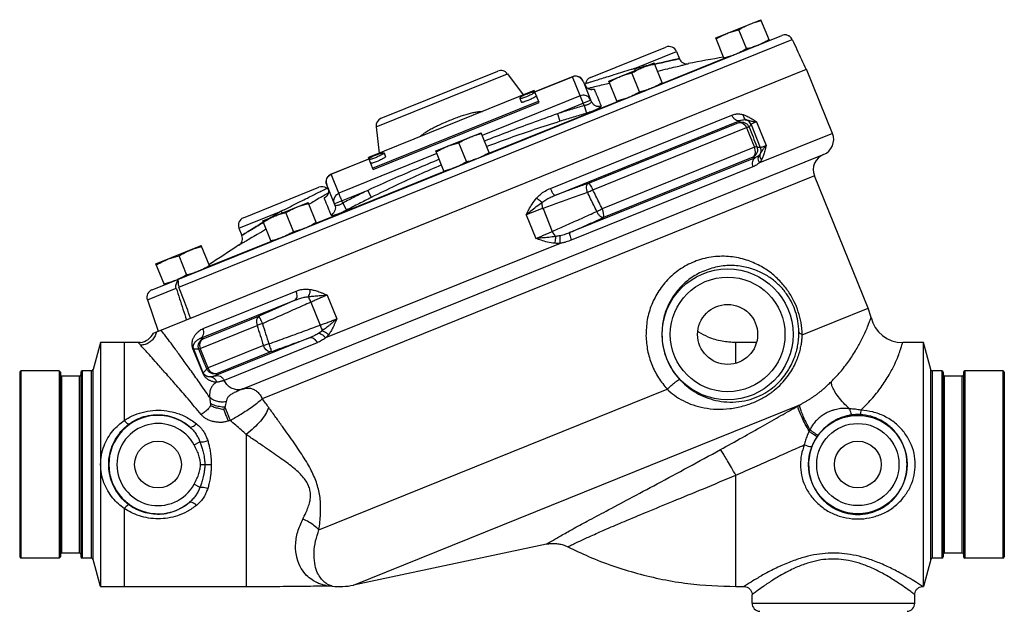
# Model space of a CAD drawing. Units: inches. Extents: x -0.5 to 70.3, y -1.1 to 47.4.
# Drawn here: x 55.1 to 70.3, y 18.4 to 27.5 of the extents above; entities that cross this region are included whole.
import ezdxf

# ---------------------------------------------------------------- set-up
doc = ezdxf.new("R2010")
doc.units = ezdxf.units.IN
doc.header["$MEASUREMENT"] = 0

msp = doc.modelspace()

# ---------------------------------------------------------------- linework, layer by layer
at = {"color": 7, "linetype": 'Continuous'}
for p, q in [((65.823, 27.177), (66.518, 27.458)), ((66.647, 27.14), (66.518, 27.458)), ((66.294, 27.013), (66.177, 27.303)), ((57.164, 23.308), (66.838, 27.217)), ((57.578, 23.348), (66.998, 27.153)), ((65.952, 26.859), (65.823, 27.177)), ((63.9, 26.569), (65.058, 27.037)), ((64.574, 26.706), (65.221, 26.968)), ((65.221, 26.968), (65.265, 26.859)), ((64.181, 26.514), (64.876, 26.795)), ((65.005, 26.476), (64.876, 26.795)), ((65.951, 26.861), (65.004, 26.479)), ((57.185, 22.642), (67.218, 26.696)), ((60.606, 25.812), (62.622, 26.627)), ((60.683, 25.943), (62.475, 26.667)), ((62.622, 26.627), (62.867, 26.301)), ((64.652, 26.35), (64.535, 26.64)), ((67.616, 25.711), (67.218, 26.696)), ((63.045, 26.348), (63.625, 26.582)), ((63.625, 26.581), (63.046, 26.347)), ((63.625, 26.582), (63.625, 26.581)), ((63.804, 26.138), (63.625, 26.581)), ((63.738, 26.571), (63.702, 26.586)), ((63.767, 26.546), (63.738, 26.571)), ((63.787, 26.513), (63.767, 26.546)), ((63.787, 26.513), (63.912, 26.203)), ((64.31, 26.195), (64.181, 26.514)), ((63.036, 26.37), (60.487, 25.339)), ((63.111, 26.185), (63.036, 26.37)), ((60.552, 25.178), (63.101, 26.208)), ((60.561, 25.155), (63.111, 26.185)), ((63.743, 26.288), (62.237, 25.68)), ((64.309, 26.198), (62.347, 25.406)), ((62.814, 26.253), (62.837, 26.195)), ((63.905, 26.22), (63.393, 26.013)), ((63.804, 26.138), (63.838, 26.02)), ((63.284, 24.866), (66.07, 25.991)), ((63.352, 24.758), (66.199, 25.909)), ((63.393, 26.013), (63.43, 25.896)), ((63.861, 24.942), (66.177, 25.878)), ((66.45, 25.889), (66.597, 25.525)), ((60.606, 25.812), (60.655, 25.408)), ((61.524, 25.44), (62.22, 25.721)), ((62.348, 25.403), (62.22, 25.721)), ((63.936, 24.844), (66.298, 25.799)), ((66.365, 25.848), (66.508, 25.495)), ((61.995, 25.277), (61.878, 25.567)), ((67.616, 25.711), (66.494, 25.258)), ((61.653, 25.122), (61.524, 25.44)), ((66.419, 25.497), (64.078, 24.551)), ((58.561, 21.783), (67.465, 25.38)), ((59.916, 25.084), (60.495, 25.318)), ((60.496, 25.317), (59.916, 25.082)), ((61.541, 25.399), (60.034, 24.79)), ((60.561, 25.155), (60.487, 25.339)), ((60.728, 25.41), (60.751, 25.352)), ((66.431, 25.337), (63.582, 24.186)), ((66.392, 25.344), (64.097, 24.417)), ((61.652, 25.125), (59.69, 24.332)), ((66.392, 25.196), (63.604, 24.07)), ((67.34, 25.06), (58.857, 21.633)), ((60.034, 24.79), (59.916, 25.084)), ((68.163, 23.024), (67.34, 25.06)), ((58.568, 24.415), (59.727, 24.883)), ((59.972, 24.611), (59.847, 24.921)), ((60.477, 24.835), (59.965, 24.628)), ((60.477, 24.835), (60.532, 24.726)), ((60.095, 24.639), (60.081, 24.675)), ((58.499, 24.252), (59.147, 24.514)), ((58.867, 24.367), (59.563, 24.648)), ((59.692, 24.329), (59.563, 24.648)), ((60.095, 24.639), (60.153, 24.531)), ((63.17, 24.557), (63.313, 24.204)), ((58.996, 24.048), (58.867, 24.367)), ((59.338, 24.203), (59.221, 24.493)), ((62.911, 24.459), (63.058, 24.095)), ((58.499, 24.252), (58.543, 24.143)), ((58.995, 24.051), (58.048, 23.669)), ((57.225, 23.704), (57.921, 23.985)), ((58.05, 23.666), (57.921, 23.985)), ((63.431, 24.02), (59.831, 22.566)), ((57.696, 23.54), (57.579, 23.83)), ((57.354, 23.385), (57.225, 23.704)), ((57.092, 23.151), (57.535, 23.33)), ((57.092, 23.151), (57.257, 22.672)), ((57.9, 22.556), (59.359, 23.145)), ((57.95, 22.71), (59.377, 23.287)), ((59.856, 23.225), (60.003, 22.861)), ((59.605, 23.117), (59.747, 22.764)), ((67.153, 22.616), (68.163, 23.024)), ((68.209, 22.881), (68.163, 23.024)), ((57.947, 22.552), (58.805, 22.899)), ((57.903, 22.407), (58.777, 22.76)), ((59.592, 22.573), (58.131, 21.983)), ((56.373, 22.496), (56.262, 22.082)), ((56.373, 22.496), (56.373, 18.746)), ((56.957, 22.496), (56.373, 22.496)), ((56.737, 22.496), (56.737, 21.298)), ((56.98, 22.497), (56.957, 22.496)), ((56.98, 22.497), (56.957, 22.496)), ((56.983, 22.498), (56.98, 22.497)), ((57.805, 22.395), (57.796, 22.391)), ((57.942, 22.029), (57.796, 22.391)), ((57.951, 22.033), (57.805, 22.395)), ((58.876, 22.449), (58.026, 22.106)), ((59.7, 22.493), (58.271, 21.915)), ((66.449, 22.496), (66.131, 22.496)), ((66.131, 22.178), (66.131, 22.496)), ((69.014, 22.496), (68.695, 22.496)), ((69.014, 18.746), (69.014, 22.496)), ((69.125, 22.082), (69.014, 22.496)), ((58.997, 22.356), (58.164, 22.02)), ((55.131, 22.039), (55.131, 19.204)), ((55.151, 22.059), (55.151, 19.184)), ((55.736, 22.059), (55.151, 22.059)), ((55.736, 22.059), (55.736, 19.184)), ((55.756, 22.039), (55.756, 19.204)), ((55.776, 19.261), (55.776, 21.981)), ((56.049, 21.981), (55.776, 21.981)), ((56.049, 19.261), (56.049, 21.981)), ((56.069, 22.039), (56.069, 19.204)), ((56.089, 22.059), (56.089, 19.184)), ((56.232, 22.059), (56.089, 22.059)), ((56.232, 19.184), (56.232, 22.059)), ((56.262, 19.161), (56.262, 22.082)), ((57.951, 22.033), (57.942, 22.029)), ((69.125, 19.161), (69.125, 22.082)), ((69.299, 22.059), (69.155, 22.059)), ((69.155, 19.184), (69.155, 22.059)), ((69.299, 22.059), (69.299, 19.184)), ((69.319, 22.039), (69.319, 19.204)), ((69.611, 21.981), (69.339, 21.981)), ((69.339, 19.261), (69.339, 21.981)), ((69.611, 19.261), (69.611, 21.981)), ((69.631, 22.039), (69.631, 19.204)), ((70.236, 22.059), (69.651, 22.059)), ((69.651, 22.059), (69.651, 19.184)), ((70.236, 22.059), (70.236, 19.184)), ((70.256, 22.039), (70.256, 19.204)), ((59.728, 19.616), (65.078, 21.778)), ((60.258, 18.768), (67.117, 21.539)), ((58.612, 21.083), (58.612, 18.746)), ((57.812, 20.922), (57.9, 20.97)), ((57.908, 20.621), (57.974, 20.621)), ((57.974, 20.621), (58.074, 20.622)), ((66.131, 18.746), (66.131, 20.458)), ((57.812, 20.321), (57.9, 20.273)), ((56.737, 19.945), (56.737, 18.746)), ((63.222, 19.398), (60.258, 18.768)), ((56.049, 19.261), (55.776, 19.261)), ((69.611, 19.261), (69.339, 19.261)), ((55.736, 19.184), (55.151, 19.184)), ((56.232, 19.184), (56.089, 19.184)), ((56.373, 18.746), (56.262, 19.161)), ((69.125, 19.161), (69.014, 18.746)), ((69.299, 19.184), (69.155, 19.184)), ((70.236, 19.184), (69.651, 19.184)), ((56.373, 18.746), (56.737, 18.746)), ((66.131, 18.746), (66.256, 18.746)), ((66.381, 18.49), (66.381, 18.621)), ((68.881, 18.49), (68.881, 18.621)), ((69.006, 18.746), (69.014, 18.746)), ((66.381, 18.49), (68.881, 18.49))]:
    msp.add_line(p, q, dxfattribs=at)
for points in [[(63.702, 26.586), (63.663, 26.59), (63.625, 26.581)], [(62.923, 26.316), (62.939, 26.322), (62.955, 26.328), (62.97, 26.333), (62.984, 26.338), (62.998, 26.342), (63.01, 26.345), (63.021, 26.347), (63.03, 26.349), (63.037, 26.349), (63.042, 26.349), (63.045, 26.347), (63.046, 26.346)], [(63.046, 26.346), (63.046, 26.345), (63.045, 26.342), (63.041, 26.338), (63.036, 26.334), (63.028, 26.329), (63.019, 26.323), (63.008, 26.317), (62.996, 26.31), (62.982, 26.303), (62.967, 26.297), (62.952, 26.29), (62.936, 26.283)], [(62.923, 26.316), (62.908, 26.309), (62.892, 26.302), (62.878, 26.296), (62.864, 26.289), (62.852, 26.283), (62.841, 26.276), (62.831, 26.271), (62.824, 26.265), (62.818, 26.261), (62.815, 26.257), (62.814, 26.254), (62.814, 26.253)], [(62.814, 26.253), (62.815, 26.252), (62.818, 26.25), (62.823, 26.25), (62.83, 26.251), (62.839, 26.252), (62.85, 26.254), (62.862, 26.257), (62.875, 26.261), (62.89, 26.266), (62.905, 26.271), (62.92, 26.277), (62.936, 26.283)], [(62.837, 26.195), (62.838, 26.194), (62.841, 26.193), (62.846, 26.193), (62.853, 26.193), (62.862, 26.195), (62.873, 26.197), (62.885, 26.2), (62.898, 26.204), (62.913, 26.209), (62.928, 26.214), (62.944, 26.22), (62.959, 26.226)], [(63.069, 26.289), (63.069, 26.288), (63.068, 26.285), (63.064, 26.281), (63.059, 26.276), (63.051, 26.271), (63.042, 26.265), (63.031, 26.259), (63.019, 26.253), (63.005, 26.246), (62.99, 26.239), (62.975, 26.233), (62.959, 26.226)], [(66.177, 25.878), (66.21, 25.879), (66.244, 25.865), (66.275, 25.837), (66.298, 25.799)], [(60.605, 25.379), (60.621, 25.385), (60.637, 25.391), (60.652, 25.396), (60.666, 25.401), (60.68, 25.405), (60.692, 25.408), (60.703, 25.411), (60.712, 25.412), (60.719, 25.413), (60.724, 25.412), (60.727, 25.411), (60.728, 25.41)], [(66.392, 25.344), (66.413, 25.361), (66.428, 25.388), (66.434, 25.422), (66.43, 25.459), (66.419, 25.497)], [(60.605, 25.379), (60.59, 25.373), (60.574, 25.366), (60.56, 25.359), (60.546, 25.352), (60.534, 25.346), (60.523, 25.34), (60.513, 25.334), (60.506, 25.329), (60.5, 25.324), (60.497, 25.32), (60.496, 25.317), (60.496, 25.316)], [(60.496, 25.316), (60.497, 25.315), (60.5, 25.314), (60.505, 25.314), (60.512, 25.314), (60.521, 25.315), (60.532, 25.318), (60.544, 25.321), (60.557, 25.325), (60.572, 25.33), (60.587, 25.335), (60.602, 25.341), (60.618, 25.347)], [(60.519, 25.259), (60.52, 25.258), (60.523, 25.257), (60.528, 25.256), (60.535, 25.257), (60.544, 25.258), (60.555, 25.26), (60.567, 25.264), (60.58, 25.268), (60.595, 25.272), (60.61, 25.277), (60.626, 25.283), (60.642, 25.29)], [(60.728, 25.41), (60.728, 25.409), (60.727, 25.406), (60.723, 25.402), (60.718, 25.397), (60.71, 25.392), (60.701, 25.386), (60.69, 25.38), (60.678, 25.374), (60.664, 25.367), (60.649, 25.36), (60.634, 25.353), (60.618, 25.347)], [(60.751, 25.352), (60.751, 25.351), (60.75, 25.348), (60.746, 25.344), (60.741, 25.34), (60.733, 25.335), (60.724, 25.329), (60.713, 25.323), (60.701, 25.316), (60.687, 25.31), (60.673, 25.303), (60.657, 25.296), (60.642, 25.29)], [(63.861, 24.942), (63.877, 24.936), (63.896, 24.916), (63.916, 24.884), (63.936, 24.844)], [(59.965, 24.628), (59.956, 24.666), (59.96, 24.705), (59.975, 24.741), (60.001, 24.77), (60.034, 24.79)], [(64.097, 24.417), (64.104, 24.429), (64.106, 24.45), (64.101, 24.48), (64.092, 24.515), (64.078, 24.551)], [(58.805, 22.899), (58.782, 22.878), (58.769, 22.845), (58.767, 22.804), (58.777, 22.76)], [(57.947, 22.552), (57.918, 22.529), (57.899, 22.494), (57.894, 22.451), (57.903, 22.407)], [(58.997, 22.356), (58.97, 22.354), (58.943, 22.364), (58.916, 22.385), (58.893, 22.414), (58.876, 22.449)], [(58.164, 22.02), (58.133, 22.016), (58.1, 22.024), (58.069, 22.043), (58.044, 22.071), (58.026, 22.106)]]:
    msp.add_lwpolyline(points, dxfattribs=at)
for centre, radius in [((66.006, 22.621), 1.006), ((66.006, 22.621), 0.881), ((66.006, 22.621), 0.461), ((68.006, 20.621), 0.756), ((68.006, 20.621), 0.631), ((57.256, 20.621), 0.359), ((68.006, 20.621), 0.359)]:
    msp.add_circle(centre, radius, dxfattribs=at)
for centre, radius, start, end in [((66.885, 27.101), 0.125, 78.5994, 112), ((65.105, 26.921), 0.125, 22, 112), ((65.381, 26.905), 0.125, 202, 281.2609), ((69.311, 7.168), 20, 99.6921, 101.2706), ((62.522, 26.552), 0.125, 37, 112), ((63.7, 26.495), 0.125, 337.2898, 350.3943), ((63.946, 26.453), 0.125, 112, 170.3998), ((60.73, 25.827), 0.125, 112, 187), ((67.385, 25.617), 0.25, 292, 22), ((67.572, 25.154), 0.25, 112, 202), ((59.774, 24.767), 0.125, 53.6002, 112), ((59.922, 24.968), 0.125, 233.6057, 246.7102), ((58.615, 24.299), 0.125, 112, 202), ((58.428, 24.096), 0.125, 302.7391, 22), ((69.311, 7.168), 20, 122.739, 124.3079), ((57.21, 23.192), 0.125, 112, 199), ((68.695, 22.996), 0.5, 193.3677, 270), ((56.957, 22.746), 0.25, 275.9703, 335.4379), ((55.151, 22.039), 0.02, 90, 180), ((55.736, 22.039), 0.02, 0, 90), ((55.776, 22.001), 0.02, 180, 270), ((56.049, 22.001), 0.02, 270, 0), ((56.089, 22.039), 0.02, 90, 180), ((56.232, 22.09), 0.0312, 270, 345), ((69.155, 22.09), 0.0312, 195, 270), ((69.299, 22.039), 0.02, 0, 90), ((69.339, 22.001), 0.02, 180, 270), ((69.611, 22.001), 0.02, 270, 0), ((69.651, 22.039), 0.02, 90, 180), ((70.236, 22.039), 0.02, 0, 90), ((57.256, 20.621), 0.756, 49.9833, 310.0159), ((57.256, 20.621), 0.631, 28.4028, 331.5963), ((55.776, 19.241), 0.02, 90, 180), ((56.049, 19.241), 0.02, 0, 90), ((69.339, 19.241), 0.02, 90, 180), ((69.611, 19.241), 0.02, 0, 90), ((55.151, 19.204), 0.02, 180, 270), ((55.736, 19.204), 0.02, 270, 0), ((56.089, 19.204), 0.02, 180, 270), ((56.232, 19.153), 0.0312, 15, 90), ((69.155, 19.153), 0.0312, 90, 165), ((69.299, 19.204), 0.02, 270, 0), ((69.651, 19.204), 0.02, 180, 270), ((70.236, 19.204), 0.02, 270, 0), ((60.05, 19.746), 1, 263.1359, 282), ((66.506, 18.49), 0.125, 180, 267), ((68.756, 18.49), 0.125, 273, 0)]:
    msp.add_arc(centre, radius, start, end, dxfattribs=at)
for points in [[(66.177, 27.303), (66.21, 27.323), (66.243, 27.341), (66.276, 27.358), (66.31, 27.373), (66.345, 27.388)], [(66.345, 27.388), (66.379, 27.401), (66.415, 27.414), (66.45, 27.425), (66.487, 27.435), (66.524, 27.444)], [(65.829, 27.163), (65.862, 27.182), (65.895, 27.2), (65.929, 27.217), (65.963, 27.233), (65.997, 27.248)], [(65.997, 27.248), (66.032, 27.261), (66.067, 27.273), (66.103, 27.284), (66.139, 27.294), (66.177, 27.303)], [(66.473, 27.069), (66.508, 27.084), (66.542, 27.1), (66.575, 27.117), (66.608, 27.135), (66.641, 27.154)], [(66.909, 27.223), (66.938, 27.214)], [(66.949, 27.208), (66.938, 27.214)], [(66.938, 27.214), (66.949, 27.208)], [(66.998, 27.153), (66.983, 27.178), (66.962, 27.198), (66.949, 27.208)], [(66.949, 27.208), (66.962, 27.198)], [(66.962, 27.198), (66.969, 27.193)], [(66.998, 27.153), (67.069, 27.001), (67.14, 26.847), (67.212, 26.694)], [(65.946, 26.873), (65.984, 26.882), (66.02, 26.892), (66.056, 26.903), (66.091, 26.915), (66.126, 26.929)], [(66.126, 26.929), (66.16, 26.943), (66.194, 26.959), (66.227, 26.976), (66.26, 26.994), (66.294, 27.013)], [(66.294, 27.013), (66.331, 27.023), (66.368, 27.033), (66.403, 27.044), (66.438, 27.056), (66.473, 27.069)], [(64.574, 26.706), (64.722, 26.739), (64.861, 26.77), (64.986, 26.797), (65.093, 26.82), (65.176, 26.839), (65.233, 26.851), (65.262, 26.858), (65.233, 26.851), (65.176, 26.839), (65.093, 26.82), (64.986, 26.797), (64.861, 26.77), (64.722, 26.739), (64.7, 26.734)], [(64.703, 26.725), (64.737, 26.738), (64.773, 26.75), (64.808, 26.761), (64.845, 26.771), (64.882, 26.78)], [(65.262, 26.858), (65.233, 26.851), (65.176, 26.839), (65.093, 26.82), (64.986, 26.797), (64.884, 26.775)], [(64.929, 26.666), (64.941, 26.669), (65.085, 26.704), (65.207, 26.734), (65.303, 26.757), (65.368, 26.773), (65.402, 26.782)], [(64.524, 26.691), (64.391, 26.65), (64.26, 26.609), (64.142, 26.573), (64.045, 26.543), (63.967, 26.518), (63.905, 26.499), (63.86, 26.485), (63.832, 26.477), (63.823, 26.474)], [(64.355, 26.584), (64.39, 26.598), (64.425, 26.61), (64.461, 26.621), (64.497, 26.631), (64.535, 26.64)], [(64.574, 26.706), (64.549, 26.699), (64.524, 26.691)], [(64.535, 26.64), (64.568, 26.659), (64.601, 26.677), (64.634, 26.694), (64.668, 26.71), (64.703, 26.725)], [(64.574, 26.706), (64.582, 26.676)], [(64.722, 26.739), (64.7, 26.734)], [(64.757, 26.747), (64.722, 26.739)], [(63.787, 26.513), (63.774, 26.538), (63.75, 26.563), (63.719, 26.582), (63.686, 26.59), (63.658, 26.59), (63.639, 26.587), (63.625, 26.582)], [(63.911, 26.417), (63.986, 26.435), (64.098, 26.463), (64.19, 26.485)], [(64.187, 26.499), (64.22, 26.519), (64.253, 26.537), (64.287, 26.554), (64.321, 26.57), (64.355, 26.584)], [(64.19, 26.485), (64.192, 26.486)], [(64.831, 26.406), (64.866, 26.421), (64.9, 26.436), (64.933, 26.453), (64.966, 26.471), (64.999, 26.491)], [(63.918, 26.387), (63.92, 26.388), (63.917, 26.388), (63.906, 26.388), (63.887, 26.392), (63.863, 26.401), (63.841, 26.417), (63.821, 26.438), (63.807, 26.464), (63.807, 26.464)], [(63.807, 26.464), (63.828, 26.43)], [(63.828, 26.43), (63.831, 26.426), (63.834, 26.423)], [(63.834, 26.423), (63.865, 26.4)], [(63.859, 26.405), (63.896, 26.413), (63.898, 26.414)], [(63.865, 26.4), (63.868, 26.399), (63.873, 26.396)], [(63.873, 26.396), (63.906, 26.387)], [(63.898, 26.414), (63.911, 26.417)], [(63.904, 26.386), (63.914, 26.388)], [(63.906, 26.387), (63.911, 26.387)], [(63.911, 26.387), (63.918, 26.386)], [(63.914, 26.388), (63.925, 26.39), (63.94, 26.392), (63.949, 26.392), (63.954, 26.392), (63.956, 26.391)], [(63.918, 26.386), (63.956, 26.391)], [(63.956, 26.391), (63.959, 26.385), (63.962, 26.377), (63.966, 26.367), (63.971, 26.356), (63.976, 26.342), (63.982, 26.328), (63.988, 26.311), (63.996, 26.293), (64.005, 26.271), (64.015, 26.245), (64.028, 26.214), (64.043, 26.177), (64.061, 26.132)], [(64.484, 26.265), (64.518, 26.28), (64.552, 26.296), (64.585, 26.313), (64.618, 26.331), (64.652, 26.35)], [(64.652, 26.35), (64.689, 26.359), (64.726, 26.369), (64.761, 26.38), (64.796, 26.393), (64.831, 26.406)], [(63.905, 26.22), (63.885, 26.254), (63.856, 26.279), (63.82, 26.294), (63.781, 26.297), (63.743, 26.288)], [(63.912, 26.203), (63.912, 26.191), (63.904, 26.179), (63.891, 26.168), (63.874, 26.159), (63.856, 26.151), (63.838, 26.146), (63.82, 26.141), (63.804, 26.138)], [(63.912, 26.203), (63.936, 26.166), (63.973, 26.139), (64.016, 26.127), (64.061, 26.132)], [(64.304, 26.21), (64.342, 26.219), (64.378, 26.229), (64.414, 26.24), (64.449, 26.252), (64.484, 26.265)], [(61.738, 25.912), (61.829, 25.948), (61.912, 25.978), (61.988, 26.003), (62.058, 26.022), (62.123, 26.036), (62.183, 26.045), (62.239, 26.048), (62.24, 26.048)], [(63.804, 26.138), (63.597, 26.076), (63.393, 26.013)], [(63.838, 26.02), (63.633, 25.959), (63.43, 25.896)], [(64.061, 26.132), (64.057, 26.118), (64.038, 26.102), (64.009, 26.084), (63.974, 26.068), (63.938, 26.053), (63.903, 26.04), (63.87, 26.029), (63.838, 26.02)], [(61.282, 25.661), (61.284, 25.663), (61.327, 25.699), (61.377, 25.735), (61.433, 25.77), (61.497, 25.804), (61.569, 25.839), (61.649, 25.875), (61.738, 25.912)], [(63.393, 26.013), (63, 25.87), (62.63, 25.731), (62.272, 25.593)], [(63.43, 25.896), (63.034, 25.768), (62.662, 25.639), (62.306, 25.507)], [(66.07, 25.991), (66.13, 26.008), (66.189, 26.01), (66.245, 25.999)], [(66.199, 25.909), (66.163, 25.906), (66.126, 25.921), (66.094, 25.951), (66.07, 25.991)], [(66.199, 25.909), (66.192, 25.899), (66.185, 25.888), (66.177, 25.878)], [(66.177, 25.878), (66.224, 25.885), (66.271, 25.874), (66.31, 25.847), (66.336, 25.807)], [(66.199, 25.909), (66.232, 25.919), (66.263, 25.922), (66.292, 25.918)], [(66.292, 25.918), (66.269, 25.936), (66.253, 25.964), (66.245, 25.999)], [(66.245, 25.999), (66.268, 25.991), (66.293, 25.98), (66.32, 25.967), (66.349, 25.952), (66.38, 25.934), (66.413, 25.913), (66.45, 25.889)], [(66.365, 25.848), (66.348, 25.878), (66.323, 25.902), (66.292, 25.918)], [(66.292, 25.918), (66.306, 25.915), (66.32, 25.912), (66.338, 25.908), (66.359, 25.903), (66.384, 25.898), (66.414, 25.893), (66.45, 25.889)], [(66.45, 25.889), (66.415, 25.874), (66.389, 25.862), (66.372, 25.854), (66.365, 25.848)], [(66.336, 25.807), (66.33, 25.807), (66.317, 25.804), (66.298, 25.799)], [(66.298, 25.799), (66.358, 25.648), (66.419, 25.497)], [(66.365, 25.848), (66.355, 25.835), (66.346, 25.821), (66.336, 25.807)], [(66.336, 25.807), (66.396, 25.656), (66.456, 25.505)], [(61.698, 25.511), (61.733, 25.524), (61.768, 25.536), (61.804, 25.547), (61.84, 25.557), (61.878, 25.567)], [(61.878, 25.567), (61.911, 25.586), (61.944, 25.604), (61.978, 25.621), (62.011, 25.637), (62.046, 25.651)], [(62.046, 25.651), (62.081, 25.665), (62.116, 25.677), (62.152, 25.688), (62.188, 25.698), (62.225, 25.707)], [(61.53, 25.426), (61.564, 25.446), (61.597, 25.464), (61.63, 25.48), (61.664, 25.496), (61.698, 25.511)], [(62.175, 25.332), (62.209, 25.347), (62.243, 25.363), (62.276, 25.38), (62.309, 25.398), (62.343, 25.417)], [(66.456, 25.505), (66.465, 25.458), (66.456, 25.411), (66.43, 25.371), (66.392, 25.344)], [(66.456, 25.505), (66.45, 25.505), (66.437, 25.502), (66.419, 25.497)], [(66.456, 25.505), (66.474, 25.501), (66.491, 25.498), (66.508, 25.495)], [(66.597, 25.525), (66.574, 25.496), (66.555, 25.471), (66.541, 25.451), (66.529, 25.433), (66.519, 25.418), (66.511, 25.405), (66.504, 25.394)], [(66.508, 25.495), (66.516, 25.462), (66.515, 25.427), (66.504, 25.394)], [(66.508, 25.495), (66.514, 25.496), (66.527, 25.499), (66.545, 25.505), (66.568, 25.514), (66.597, 25.525)], [(66.597, 25.525), (66.587, 25.482), (66.578, 25.443), (66.568, 25.408), (66.558, 25.377), (66.547, 25.349), (66.537, 25.325), (66.526, 25.303)], [(61.576, 25.312), (61.222, 25.163), (60.86, 25.006), (60.477, 24.835)], [(61.827, 25.192), (61.861, 25.207), (61.895, 25.222), (61.928, 25.239), (61.961, 25.257), (61.995, 25.277)], [(61.995, 25.277), (62.033, 25.286), (62.069, 25.296), (62.104, 25.307), (62.14, 25.319), (62.175, 25.332)], [(66.431, 25.337), (66.404, 25.315), (66.388, 25.281), (66.383, 25.24), (66.392, 25.196)], [(66.392, 25.344), (66.405, 25.341), (66.418, 25.339), (66.431, 25.337)], [(66.486, 25.371), (66.461, 25.351), (66.431, 25.337)], [(66.486, 25.371), (66.473, 25.338), (66.476, 25.298), (66.494, 25.258)], [(66.504, 25.394), (66.496, 25.382), (66.486, 25.371)], [(66.526, 25.303), (66.511, 25.28), (66.494, 25.258)], [(66.504, 25.394), (66.5, 25.365), (66.507, 25.334), (66.526, 25.303)], [(61.611, 25.226), (61.263, 25.074), (60.907, 24.908), (60.532, 24.726)], [(61.647, 25.136), (61.685, 25.145), (61.721, 25.156), (61.757, 25.166), (61.792, 25.179), (61.827, 25.192)], [(66.494, 25.258), (66.447, 25.224), (66.392, 25.196)], [(59.916, 25.084), (59.882, 25.063), (59.856, 25.033), (59.841, 24.998), (59.838, 24.959), (59.847, 24.921)], [(59.847, 24.921), (59.838, 24.959), (59.842, 24.998), (59.857, 25.034), (59.883, 25.063), (59.916, 25.082)], [(59.193, 24.537), (59.317, 24.6), (59.44, 24.662), (59.55, 24.717), (59.64, 24.763), (59.714, 24.8), (59.772, 24.829), (59.814, 24.85), (59.84, 24.863), (59.848, 24.868)], [(59.866, 24.872), (59.876, 24.828), (59.868, 24.783), (59.845, 24.744), (59.81, 24.715)], [(59.866, 24.872), (59.868, 24.868), (59.875, 24.837), (59.874, 24.806), (59.866, 24.778), (59.854, 24.757), (59.844, 24.744), (59.838, 24.739)], [(60.477, 24.835), (60.287, 24.739), (60.095, 24.639)], [(63.07, 24.716), (63.129, 24.773), (63.202, 24.825), (63.284, 24.866)], [(63.352, 24.758), (63.34, 24.766), (63.323, 24.788), (63.303, 24.823), (63.284, 24.866)], [(63.861, 24.942), (63.688, 24.88), (63.518, 24.818), (63.352, 24.758)], [(63.854, 24.804), (63.842, 24.85), (63.839, 24.891), (63.846, 24.924), (63.861, 24.942)], [(63.854, 24.804), (63.88, 24.817), (63.908, 24.831), (63.936, 24.844)], [(64.078, 24.551), (64.031, 24.649), (63.983, 24.746), (63.936, 24.844)], [(59.825, 24.766), (59.758, 24.727), (59.658, 24.669), (59.576, 24.621)], [(59.81, 24.715), (59.811, 24.718), (59.814, 24.722), (59.821, 24.728), (59.833, 24.736), (59.843, 24.743)], [(59.915, 24.456), (59.896, 24.503), (59.88, 24.541), (59.868, 24.572), (59.857, 24.598), (59.849, 24.619), (59.841, 24.638), (59.835, 24.654), (59.829, 24.668), (59.824, 24.681), (59.819, 24.692), (59.815, 24.702), (59.812, 24.71), (59.81, 24.715)], [(59.838, 24.774), (59.825, 24.766)], [(59.87, 24.793), (59.838, 24.774)], [(60.081, 24.675), (60.068, 24.708), (60.055, 24.738), (60.045, 24.763), (60.038, 24.781), (60.034, 24.79)], [(60.532, 24.726), (60.343, 24.63), (60.153, 24.531)], [(62.911, 24.459), (62.952, 24.538), (63.003, 24.624), (63.07, 24.716)], [(63.155, 24.651), (63.13, 24.668), (63.101, 24.69), (63.07, 24.716)], [(63.155, 24.651), (63.211, 24.689), (63.278, 24.726), (63.352, 24.758)], [(63.854, 24.804), (63.619, 24.72), (63.392, 24.638), (63.17, 24.557)], [(63.996, 24.511), (63.949, 24.609), (63.901, 24.706), (63.854, 24.804)], [(59.147, 24.514), (59.018, 24.434), (58.896, 24.36), (58.787, 24.292), (58.694, 24.235), (58.622, 24.191), (58.572, 24.16), (58.547, 24.144), (58.572, 24.16), (58.622, 24.191), (58.694, 24.235), (58.787, 24.292), (58.896, 24.36), (59.018, 24.434), (59.036, 24.446)], [(59.193, 24.537), (59.17, 24.525), (59.147, 24.514)], [(59.147, 24.514), (59.162, 24.486)], [(59.221, 24.493), (59.255, 24.513), (59.288, 24.531), (59.321, 24.547), (59.355, 24.563), (59.389, 24.578)], [(59.389, 24.578), (59.424, 24.591), (59.459, 24.603), (59.495, 24.614), (59.531, 24.624), (59.569, 24.634)], [(59.576, 24.621), (59.574, 24.62)], [(59.972, 24.611), (59.981, 24.567), (59.973, 24.523), (59.95, 24.485), (59.915, 24.456)], [(60.153, 24.531), (60.117, 24.513), (60.078, 24.494), (60.037, 24.477), (59.998, 24.463), (59.964, 24.453), (59.938, 24.449), (59.921, 24.451), (59.915, 24.456)], [(60.095, 24.639), (60.078, 24.629), (60.059, 24.618), (60.038, 24.609), (60.018, 24.603), (60.001, 24.6), (59.986, 24.6), (59.977, 24.605), (59.972, 24.611)], [(62.911, 24.459), (62.985, 24.52), (63.067, 24.585), (63.155, 24.651)], [(63.17, 24.557), (63.121, 24.54), (63.07, 24.521), (63.017, 24.501), (62.964, 24.48), (62.911, 24.459)], [(63.17, 24.557), (63.16, 24.59), (63.155, 24.622), (63.155, 24.651)], [(63.313, 24.204), (63.534, 24.303), (63.762, 24.405), (63.996, 24.511)], [(63.996, 24.511), (64.023, 24.524), (64.051, 24.538), (64.078, 24.551)], [(64.097, 24.417), (64.074, 24.419), (64.046, 24.438), (64.019, 24.47), (63.996, 24.511)], [(58.873, 24.353), (58.907, 24.372), (58.94, 24.39), (58.973, 24.407), (59.007, 24.423), (59.041, 24.437)], [(58.987, 24.415), (59.018, 24.434), (59.036, 24.446)], [(59.041, 24.437), (59.076, 24.451), (59.111, 24.463), (59.147, 24.474), (59.183, 24.484), (59.221, 24.493)], [(63.582, 24.186), (63.75, 24.261), (63.922, 24.338), (64.097, 24.417)], [(58.92, 24.238), (58.909, 24.232), (58.781, 24.157), (58.672, 24.094), (58.587, 24.044), (58.528, 24.01), (58.499, 23.993)], [(58.547, 24.144), (58.572, 24.16), (58.622, 24.191), (58.694, 24.235), (58.787, 24.292), (58.876, 24.347)], [(59.17, 24.119), (59.204, 24.133), (59.238, 24.149), (59.271, 24.166), (59.305, 24.184), (59.338, 24.203)], [(59.338, 24.203), (59.376, 24.213), (59.412, 24.223), (59.448, 24.234), (59.483, 24.246), (59.518, 24.259)], [(59.518, 24.259), (59.552, 24.274), (59.586, 24.289), (59.619, 24.306), (59.652, 24.324), (59.686, 24.344)], [(63.058, 24.095), (63.11, 24.117), (63.163, 24.139), (63.215, 24.161), (63.265, 24.183), (63.313, 24.204)], [(63.313, 24.204), (63.328, 24.174), (63.347, 24.147), (63.367, 24.127)], [(58.99, 24.063), (59.028, 24.072), (59.064, 24.082), (59.1, 24.093), (59.135, 24.105), (59.17, 24.119)], [(63.367, 24.127), (63.257, 24.113), (63.153, 24.103), (63.058, 24.095)], [(63.351, 24.021), (63.238, 24.04), (63.142, 24.067), (63.058, 24.095)], [(63.367, 24.127), (63.361, 24.097), (63.355, 24.061), (63.351, 24.021)], [(63.432, 24.137), (63.398, 24.131), (63.367, 24.127)], [(63.432, 24.137), (63.428, 24.108), (63.428, 24.067), (63.431, 24.02)], [(63.604, 24.07), (63.567, 24.056), (63.526, 24.042), (63.481, 24.03), (63.431, 24.02)], [(63.582, 24.186), (63.55, 24.173), (63.514, 24.16), (63.475, 24.148), (63.432, 24.137)], [(63.582, 24.186), (63.578, 24.173), (63.581, 24.147), (63.59, 24.111), (63.604, 24.07)], [(57.579, 23.83), (57.613, 23.849), (57.646, 23.867), (57.679, 23.884), (57.713, 23.9), (57.747, 23.914)], [(57.747, 23.914), (57.782, 23.928), (57.817, 23.94), (57.853, 23.951), (57.889, 23.961), (57.927, 23.97)], [(63.431, 24.02), (63.39, 24.019), (63.351, 24.021)], [(57.231, 23.689), (57.265, 23.709), (57.298, 23.727), (57.331, 23.744), (57.365, 23.759), (57.399, 23.774)], [(57.399, 23.774), (57.434, 23.787), (57.469, 23.799), (57.505, 23.81), (57.541, 23.82), (57.579, 23.83)], [(67.153, 22.616), (67.134, 22.803), (67.091, 22.97), (67.029, 23.124), (66.941, 23.278), (66.823, 23.426), (66.678, 23.561), (66.502, 23.676), (66.295, 23.764), (66.051, 23.815), (65.786, 23.813), (65.525, 23.75), (65.294, 23.634), (65.103, 23.48), (64.951, 23.293), (64.84, 23.08), (64.772, 22.846), (64.752, 22.599)], [(57.696, 23.54), (57.734, 23.549), (57.77, 23.559), (57.806, 23.57), (57.841, 23.582), (57.876, 23.596)], [(57.876, 23.596), (57.91, 23.61), (57.944, 23.626), (57.977, 23.643), (58.01, 23.661), (58.044, 23.68)], [(67.101, 22.663), (67.086, 22.824), (67.051, 22.967), (66.998, 23.098), (66.921, 23.229), (66.819, 23.355), (66.692, 23.468), (66.538, 23.564), (66.356, 23.636), (66.142, 23.676), (65.909, 23.669), (65.68, 23.611), (65.477, 23.509), (65.309, 23.375), (65.175, 23.214), (65.076, 23.031), (65.015, 22.832), (64.995, 22.621)], [(57.348, 23.399), (57.386, 23.409), (57.422, 23.419), (57.458, 23.43), (57.493, 23.442), (57.528, 23.455)], [(57.528, 23.455), (57.562, 23.47), (57.596, 23.486), (57.629, 23.502), (57.663, 23.52), (57.696, 23.54)], [(57.535, 23.33), (57.53, 23.359), (57.534, 23.389), (57.546, 23.42), (57.567, 23.448)], [(57.567, 23.448), (57.564, 23.427), (57.565, 23.402), (57.57, 23.375), (57.578, 23.348)], [(57.535, 23.33), (57.587, 23.17), (57.639, 23.009), (57.692, 22.847)], [(57.756, 22.873), (57.697, 23.032), (57.637, 23.19), (57.578, 23.348)], [(59.377, 23.287), (59.452, 23.309), (59.526, 23.317), (59.595, 23.312)], [(59.566, 23.201), (59.581, 23.234), (59.592, 23.272), (59.595, 23.312)], [(59.595, 23.312), (59.625, 23.307), (59.657, 23.299), (59.69, 23.289), (59.727, 23.277), (59.766, 23.262), (59.809, 23.245), (59.856, 23.225)], [(59.359, 23.145), (59.178, 23.065), (58.993, 22.983), (58.805, 22.899)], [(59.359, 23.145), (59.38, 23.166), (59.391, 23.2), (59.39, 23.242), (59.377, 23.287)], [(59.359, 23.145), (59.433, 23.172), (59.502, 23.191), (59.566, 23.201)], [(59.566, 23.201), (59.597, 23.205), (59.631, 23.209), (59.668, 23.213), (59.709, 23.216), (59.754, 23.22), (59.803, 23.222), (59.856, 23.225)], [(59.605, 23.117), (59.591, 23.148), (59.578, 23.177), (59.566, 23.201)], [(59.856, 23.225), (59.801, 23.202), (59.738, 23.175), (59.671, 23.146), (59.605, 23.117)], [(59.605, 23.117), (59.363, 23.01), (59.115, 22.9), (58.859, 22.786)], [(58.805, 22.899), (58.811, 22.889), (58.823, 22.865), (58.84, 22.829), (58.859, 22.786)], [(59.747, 22.764), (59.815, 22.789), (59.884, 22.814), (59.947, 22.839), (60.003, 22.861)], [(60.003, 22.861), (59.963, 22.825), (59.925, 22.793), (59.89, 22.763), (59.858, 22.737), (59.829, 22.714), (59.802, 22.694), (59.778, 22.677)], [(60.003, 22.861), (59.983, 22.813), (59.964, 22.771), (59.945, 22.732), (59.927, 22.698), (59.91, 22.667), (59.893, 22.64), (59.877, 22.617)], [(67.597, 21.894), (67.736, 22.043), (67.867, 22.211), (67.982, 22.389), (68.07, 22.549), (68.128, 22.674), (68.165, 22.762), (68.187, 22.821), (68.2, 22.857), (68.207, 22.875), (68.209, 22.881)], [(58.048, 21.656), (57.891, 21.882), (57.752, 22.079), (57.629, 22.249), (57.523, 22.394), (57.433, 22.514), (57.359, 22.612), (57.3, 22.689)], [(57.796, 22.391), (57.787, 22.418), (57.782, 22.444), (57.78, 22.469), (57.781, 22.493), (57.784, 22.515), (57.788, 22.536), (57.795, 22.556), (57.804, 22.576), (57.815, 22.596), (57.828, 22.617), (57.845, 22.637), (57.865, 22.657), (57.888, 22.676), (57.916, 22.694), (57.95, 22.71)], [(57.9, 22.556), (57.933, 22.581), (57.954, 22.619), (57.96, 22.664), (57.95, 22.71)], [(58.859, 22.786), (58.83, 22.777), (58.802, 22.768), (58.777, 22.76)], [(58.777, 22.76), (58.826, 22.605), (58.876, 22.449)], [(58.859, 22.786), (58.909, 22.631), (58.958, 22.475)], [(58.958, 22.475), (59.229, 22.574), (59.492, 22.67), (59.747, 22.764)], [(59.747, 22.764), (59.759, 22.732), (59.77, 22.702), (59.778, 22.677)], [(57.232, 22.661), (57.21, 22.597), (57.171, 22.54), (57.119, 22.495), (57.057, 22.466), (56.989, 22.454)], [(57.805, 22.395), (57.8, 22.408), (57.798, 22.421), (57.798, 22.434), (57.799, 22.446), (57.801, 22.457), (57.804, 22.467), (57.809, 22.478), (57.814, 22.488), (57.821, 22.498), (57.829, 22.508), (57.839, 22.519), (57.851, 22.529), (57.865, 22.538), (57.881, 22.547), (57.9, 22.556)], [(57.883, 22.392), (57.874, 22.438), (57.883, 22.485), (57.909, 22.525), (57.947, 22.552)], [(57.947, 22.552), (57.93, 22.554), (57.915, 22.555), (57.9, 22.556)], [(58.997, 22.356), (59.2, 22.43), (59.398, 22.502), (59.592, 22.573)], [(59.726, 22.64), (59.663, 22.605), (59.592, 22.573)], [(59.592, 22.573), (59.62, 22.574), (59.65, 22.558), (59.677, 22.53), (59.7, 22.493)], [(59.831, 22.566), (59.769, 22.526), (59.7, 22.493)], [(59.778, 22.677), (59.753, 22.658), (59.726, 22.64)], [(59.726, 22.64), (59.762, 22.627), (59.799, 22.6), (59.831, 22.566)], [(59.778, 22.677), (59.812, 22.663), (59.846, 22.643), (59.877, 22.617)], [(59.877, 22.617), (59.855, 22.59), (59.831, 22.566)], [(64.752, 22.599), (64.777, 22.374), (64.842, 22.157), (64.944, 21.955), (65.078, 21.778)], [(64.995, 22.621), (65.014, 22.43), (65.068, 22.247), (65.155, 22.077), (65.27, 21.929)], [(65.078, 21.778), (65.188, 21.685), (65.321, 21.603), (65.475, 21.537), (65.645, 21.493), (65.834, 21.472), (66.042, 21.481), (66.246, 21.521), (66.429, 21.586), (66.587, 21.668), (66.722, 21.763), (66.834, 21.865), (66.922, 21.969), (66.991, 22.071), (67.044, 22.169), (67.084, 22.263), (67.113, 22.353), (67.132, 22.435), (67.144, 22.509), (67.151, 22.574)], [(65.27, 21.929), (65.372, 21.832), (65.493, 21.744), (65.631, 21.671), (65.783, 21.618), (65.949, 21.587), (66.132, 21.584), (66.31, 21.612), (66.47, 21.666), (66.61, 21.739), (66.729, 21.828), (66.828, 21.925), (66.907, 22.025), (66.968, 22.125), (67.015, 22.221), (67.049, 22.314), (67.073, 22.402), (67.088, 22.484), (67.097, 22.557), (67.1, 22.621)], [(65.563, 22.655), (65.549, 22.664)], [(66.131, 22.496), (65.923, 22.516), (65.709, 22.58), (65.563, 22.655)], [(67.1, 22.621), (67.101, 22.642), (67.101, 22.663)], [(67.153, 22.616), (67.126, 22.63), (67.109, 22.646), (67.101, 22.663)], [(67.151, 22.574), (67.152, 22.595), (67.153, 22.616)], [(56.98, 22.497), (56.957, 22.496)], [(56.961, 22.491), (56.957, 22.496)], [(56.964, 22.484), (56.961, 22.491)], [(56.989, 22.454), (56.971, 22.476), (56.964, 22.484)], [(56.983, 22.498), (56.98, 22.497)], [(57.92, 21.39), (57.717, 21.63), (57.54, 21.836), (57.389, 22.008), (57.264, 22.149), (57.164, 22.262), (57.086, 22.348), (57.029, 22.411), (56.989, 22.454)], [(57.883, 22.392), (57.861, 22.394), (57.84, 22.395), (57.822, 22.395), (57.805, 22.395)], [(57.883, 22.392), (57.886, 22.395), (57.892, 22.4), (57.903, 22.407)], [(58.007, 22.091), (57.966, 22.191), (57.924, 22.292), (57.883, 22.392)], [(58.026, 22.106), (57.985, 22.206), (57.944, 22.306), (57.903, 22.407)], [(58.958, 22.475), (58.928, 22.466), (58.9, 22.457), (58.876, 22.449)], [(58.958, 22.475), (58.974, 22.431), (58.987, 22.393), (58.995, 22.367), (58.997, 22.356)], [(68.052, 21.457), (68.216, 21.625), (68.365, 21.812), (68.487, 22), (68.572, 22.163), (68.626, 22.288), (68.658, 22.377), (68.678, 22.436), (68.688, 22.472), (68.694, 22.491), (68.695, 22.496)], [(57.951, 22.033), (57.97, 22.05), (57.988, 22.07), (58.007, 22.091)], [(58.007, 22.091), (58.009, 22.094), (58.016, 22.099), (58.026, 22.106)], [(58.164, 22.02), (58.117, 22.013), (58.071, 22.024), (58.032, 22.051), (58.007, 22.091)], [(58.157, 21.886), (58.131, 21.888), (58.107, 21.892), (58.085, 21.899), (58.065, 21.906), (58.047, 21.915), (58.03, 21.925), (58.013, 21.936), (57.997, 21.95), (57.982, 21.965), (57.967, 21.984), (57.954, 22.004), (57.942, 22.029)], [(58.067, 21.968), (58.052, 21.968), (58.039, 21.969), (58.027, 21.971), (58.016, 21.974), (58.006, 21.978), (57.997, 21.982), (57.988, 21.988), (57.98, 21.994), (57.971, 22.001), (57.964, 22.01), (57.957, 22.02), (57.951, 22.033)], [(58.131, 21.983), (58.123, 21.98), (58.114, 21.977), (58.104, 21.973), (58.092, 21.971), (58.08, 21.969), (58.067, 21.968)], [(58.067, 21.968), (58.106, 21.954), (58.137, 21.925), (58.157, 21.886)], [(58.131, 21.983), (58.142, 21.995), (58.153, 22.007), (58.164, 22.02)], [(58.131, 21.983), (58.171, 21.988), (58.211, 21.977), (58.246, 21.952), (58.271, 21.915)], [(58.157, 21.886), (58.117, 21.859), (58.085, 21.823), (58.062, 21.777), (58.05, 21.721), (58.048, 21.656)], [(58.271, 21.915), (58.256, 21.91), (58.24, 21.904), (58.222, 21.899), (58.202, 21.894), (58.18, 21.889), (58.157, 21.886)], [(58.561, 21.783), (58.496, 21.769), (58.43, 21.777), (58.366, 21.806), (58.312, 21.853), (58.271, 21.915)], [(58.561, 21.783), (58.492, 21.755), (58.428, 21.726), (58.375, 21.696), (58.337, 21.663), (58.313, 21.625), (58.302, 21.584)], [(58.561, 21.783), (58.616, 21.796), (58.675, 21.793), (58.732, 21.773), (58.783, 21.738), (58.826, 21.69), (58.857, 21.633)], [(65.078, 21.778), (65.127, 21.824), (65.177, 21.868), (65.22, 21.902), (65.253, 21.924), (65.27, 21.929)], [(67.117, 21.539), (67.158, 21.562), (67.198, 21.585), (67.237, 21.609), (67.276, 21.632), (67.313, 21.657), (67.351, 21.683), (67.387, 21.709), (67.421, 21.736), (67.454, 21.762), (67.485, 21.789), (67.514, 21.815), (67.542, 21.842), (67.57, 21.868), (67.597, 21.894)], [(67.879, 21.477), (67.786, 21.569), (67.707, 21.663), (67.646, 21.753), (67.609, 21.832), (67.597, 21.894)], [(58.048, 21.656), (58.054, 21.612), (58.06, 21.557)], [(58.302, 21.584), (58.227, 21.581), (58.156, 21.594), (58.094, 21.619), (58.048, 21.656)], [(58.857, 21.633), (58.789, 21.572), (58.707, 21.509), (58.618, 21.448), (58.53, 21.392), (58.444, 21.342), (58.364, 21.299)], [(58.956, 21.498), (58.908, 21.565), (58.857, 21.633)], [(58.063, 21.524), (58.025, 21.476), (57.977, 21.43), (57.92, 21.39)], [(58.06, 21.557), (58.061, 21.54), (58.063, 21.524)], [(58.283, 21.501), (58.199, 21.511), (58.121, 21.531), (58.06, 21.557)], [(58.264, 21.465), (58.19, 21.481), (58.12, 21.5), (58.063, 21.524)], [(58.283, 21.501), (58.273, 21.483), (58.264, 21.465)], [(58.302, 21.584), (58.295, 21.546), (58.283, 21.501)], [(58.283, 21.501), (58.311, 21.433), (58.338, 21.364), (58.364, 21.299)], [(58.956, 21.498), (58.907, 21.397), (58.83, 21.29), (58.73, 21.183), (58.612, 21.083)], [(59.728, 19.616), (59.743, 19.74), (59.752, 19.859), (59.754, 19.974), (59.748, 20.085), (59.732, 20.193), (59.706, 20.296), (59.669, 20.399), (59.623, 20.503), (59.567, 20.61), (59.501, 20.721), (59.426, 20.837), (59.346, 20.954), (59.26, 21.077), (59.167, 21.206), (59.066, 21.346), (58.956, 21.498)], [(65.895, 20.85), (66.233, 21.038), (66.542, 21.212), (66.825, 21.373), (67.087, 21.522)], [(67.087, 21.522), (67.102, 21.531), (67.117, 21.539)], [(67.258, 21.132), (67.198, 21.244), (67.149, 21.346), (67.112, 21.429), (67.091, 21.49), (67.087, 21.522)], [(67.27, 21.157), (67.213, 21.266), (67.167, 21.365), (67.135, 21.447), (67.117, 21.506), (67.117, 21.539)], [(67.879, 21.477), (67.85, 21.481), (67.817, 21.483), (67.781, 21.483), (67.742, 21.48), (67.701, 21.474), (67.657, 21.464), (67.61, 21.45), (67.561, 21.431), (67.509, 21.405), (67.455, 21.371), (67.398, 21.326), (67.345, 21.271), (67.301, 21.213), (67.27, 21.157)], [(56.737, 21.298), (56.861, 21.368), (57.012, 21.423), (57.178, 21.452), (57.349, 21.451), (57.516, 21.419), (57.684, 21.354), (57.847, 21.248)], [(56.81, 21.242), (56.914, 21.306), (57.04, 21.357), (57.18, 21.384), (57.325, 21.384), (57.465, 21.356), (57.606, 21.296), (57.742, 21.2)], [(58.334, 21.289), (58.282, 21.275), (58.225, 21.269), (58.166, 21.271), (58.106, 21.281), (58.05, 21.299), (57.998, 21.324), (57.954, 21.355), (57.92, 21.39)], [(58.264, 21.465), (58.288, 21.405), (58.312, 21.345), (58.334, 21.289)], [(67.918, 21.383), (67.894, 21.38), (67.867, 21.375), (67.838, 21.368), (67.806, 21.36), (67.773, 21.35), (67.738, 21.337), (67.7, 21.321), (67.66, 21.301), (67.618, 21.277), (67.572, 21.247), (67.523, 21.208), (67.474, 21.163), (67.43, 21.116), (67.395, 21.071)], [(67.879, 21.477), (67.891, 21.429), (67.905, 21.396), (67.918, 21.383)], [(68.052, 21.457), (67.968, 21.47), (67.879, 21.477)], [(68.045, 21.388), (67.985, 21.389), (67.918, 21.383)], [(68.052, 21.457), (68.049, 21.422), (68.047, 21.398), (68.045, 21.388)], [(68.763, 20.621), (68.747, 20.778), (68.698, 20.932), (68.616, 21.076), (68.501, 21.202), (68.358, 21.301), (68.204, 21.363), (68.045, 21.388)], [(68.888, 20.621), (68.869, 20.792), (68.812, 20.96), (68.716, 21.117), (68.582, 21.255), (68.415, 21.362), (68.236, 21.429), (68.052, 21.457)], [(56.374, 20.621), (56.388, 20.767), (56.427, 20.906), (56.487, 21.031), (56.563, 21.139), (56.649, 21.228), (56.737, 21.298)], [(56.81, 20.001), (56.726, 20.074), (56.646, 20.168), (56.577, 20.282), (56.528, 20.413), (56.502, 20.555), (56.503, 20.701), (56.531, 20.841), (56.582, 20.97), (56.65, 21.081), (56.728, 21.171), (56.81, 21.242)], [(56.81, 21.242), (56.794, 21.246), (56.768, 21.265), (56.737, 21.298)], [(57.742, 21.2), (57.761, 21.197), (57.787, 21.204), (57.817, 21.222), (57.847, 21.248)], [(57.742, 21.2), (57.796, 21.148), (57.84, 21.089), (57.875, 21.029), (57.9, 20.97)], [(57.847, 21.248), (57.909, 21.189), (57.959, 21.122), (57.995, 21.054), (58.02, 20.988)], [(58.364, 21.299), (58.349, 21.294), (58.334, 21.289)], [(58.612, 21.083), (58.534, 21.152), (58.451, 21.224), (58.364, 21.299)], [(59.48, 19.782), (59.526, 19.877), (59.562, 19.966), (59.587, 20.051), (59.598, 20.131), (59.594, 20.207), (59.575, 20.279), (59.541, 20.349), (59.492, 20.418), (59.427, 20.489), (59.347, 20.561), (59.254, 20.635), (59.149, 20.711), (59.034, 20.791), (58.907, 20.879), (58.767, 20.975), (58.612, 21.083)], [(67.258, 21.132), (67.228, 21.066), (67.203, 20.995), (67.184, 20.924)], [(67.27, 21.157), (67.264, 21.145), (67.258, 21.132)], [(67.258, 21.132), (67.301, 21.103), (67.341, 21.076), (67.369, 21.058), (67.381, 21.052)], [(67.27, 21.157), (67.304, 21.131), (67.338, 21.108), (67.366, 21.088), (67.386, 21.076), (67.395, 21.071)], [(67.381, 21.052), (67.35, 21.002), (67.322, 20.95), (67.301, 20.899)], [(67.395, 21.071), (67.388, 21.061), (67.381, 21.052)], [(57.908, 20.621), (57.903, 20.687), (57.885, 20.759), (57.854, 20.837), (57.812, 20.922)], [(57.9, 20.97), (57.935, 20.97), (57.976, 20.976), (58.02, 20.988)], [(57.9, 20.97), (57.91, 20.943), (57.921, 20.915), (57.931, 20.884), (57.941, 20.849), (57.951, 20.812), (57.96, 20.771), (57.967, 20.725), (57.972, 20.676), (57.974, 20.621)], [(58.02, 20.988), (58.028, 20.961), (58.036, 20.931), (58.043, 20.898), (58.051, 20.862), (58.058, 20.822), (58.064, 20.779), (58.069, 20.731), (58.072, 20.679), (58.074, 20.622)], [(66.131, 20.458), (66.426, 20.587), (66.698, 20.707), (66.95, 20.819), (67.184, 20.924)], [(67.184, 20.924), (67.139, 20.773), (67.124, 20.621)], [(67.184, 20.924), (67.226, 20.91), (67.262, 20.9), (67.288, 20.896), (67.301, 20.899)], [(67.301, 20.899), (67.262, 20.76), (67.249, 20.621)], [(63.222, 19.398), (63.246, 19.413), (63.319, 19.456), (63.443, 19.526), (63.619, 19.625), (63.849, 19.75), (64.139, 19.905), (64.496, 20.095), (64.925, 20.324), (65.4, 20.58), (65.895, 20.85)], [(66.131, 20.458), (66.066, 20.574), (66.006, 20.678), (65.955, 20.762), (65.917, 20.821), (65.895, 20.85)], [(56.737, 19.945), (56.648, 20.016), (56.562, 20.106), (56.486, 20.215), (56.426, 20.34), (56.388, 20.477), (56.374, 20.621)], [(57.812, 20.321), (57.854, 20.405), (57.885, 20.483), (57.903, 20.556), (57.908, 20.621)], [(57.974, 20.621), (57.972, 20.56), (57.965, 20.505), (57.956, 20.456), (57.946, 20.412), (57.935, 20.372), (57.923, 20.336), (57.912, 20.303), (57.9, 20.273)], [(58.074, 20.622), (58.072, 20.556), (58.068, 20.499), (58.062, 20.446), (58.055, 20.4), (58.046, 20.358), (58.038, 20.32), (58.029, 20.286), (58.02, 20.255)], [(67.124, 20.621), (67.142, 20.456), (67.195, 20.293), (67.285, 20.14), (67.41, 20.005), (67.568, 19.895), (67.74, 19.823), (67.917, 19.789), (68.096, 19.789), (68.273, 19.824), (68.445, 19.895), (68.603, 20.005), (68.728, 20.141), (68.817, 20.294), (68.871, 20.457), (68.888, 20.621)], [(67.249, 20.621), (67.264, 20.47), (67.31, 20.321), (67.386, 20.181), (67.494, 20.056), (67.629, 19.956), (67.777, 19.889), (67.93, 19.857), (68.083, 19.857), (68.235, 19.89), (68.383, 19.956), (68.519, 20.056), (68.626, 20.181), (68.703, 20.321), (68.748, 20.471), (68.763, 20.621)], [(63.55, 19.356), (63.574, 19.368), (63.646, 19.403), (63.765, 19.459), (63.933, 19.536), (64.15, 19.632), (64.422, 19.748), (64.759, 19.889), (65.169, 20.058), (65.633, 20.249), (66.131, 20.458)], [(57.9, 20.273), (57.875, 20.214), (57.84, 20.153), (57.796, 20.095), (57.742, 20.042)], [(57.9, 20.273), (57.935, 20.273), (57.976, 20.267), (58.02, 20.255)], [(58.02, 20.255), (57.995, 20.189), (57.959, 20.12), (57.909, 20.054), (57.847, 19.994)], [(56.81, 20.001), (56.794, 19.997), (56.768, 19.977), (56.737, 19.945)], [(57.847, 19.994), (57.704, 19.899), (57.555, 19.835), (57.409, 19.799), (57.259, 19.787), (57.11, 19.799), (56.969, 19.833), (56.843, 19.884), (56.737, 19.945)], [(57.742, 20.042), (57.623, 19.955), (57.498, 19.898), (57.375, 19.865), (57.248, 19.855), (57.123, 19.866), (57.004, 19.898), (56.898, 19.945), (56.81, 20.001)], [(57.742, 20.042), (57.761, 20.046), (57.787, 20.039), (57.817, 20.021), (57.847, 19.994)], [(59.844, 18.758), (59.826, 18.762), (59.776, 18.775), (59.706, 18.802), (59.624, 18.847), (59.538, 18.918), (59.456, 19.025), (59.392, 19.179), (59.37, 19.379), (59.403, 19.588), (59.48, 19.782)], [(59.728, 19.616), (59.657, 19.68), (59.574, 19.736), (59.48, 19.782)], [(59.888, 18.768), (59.846, 18.791), (59.797, 18.829), (59.745, 18.888), (59.698, 18.976), (59.663, 19.103), (59.653, 19.269), (59.677, 19.447), (59.728, 19.616)], [(63.222, 19.398), (63.243, 19.402), (63.308, 19.409), (63.376, 19.407), (63.445, 19.395), (63.514, 19.373), (63.55, 19.356)], [(63.55, 19.356), (63.871, 19.208), (64.621, 18.948), (65.396, 18.793), (66.131, 18.746)], [(68.986, 18.759), (68.922, 18.8), (68.811, 18.867), (68.649, 18.959), (68.458, 19.055), (68.261, 19.137), (68.07, 19.199), (67.889, 19.238), (67.717, 19.257), (67.548, 19.258), (67.375, 19.239), (67.193, 19.199), (66.999, 19.136), (66.801, 19.053), (66.609, 18.957), (66.448, 18.865), (66.338, 18.798), (66.275, 18.759), (66.256, 18.746)], [(68.881, 18.621), (68.863, 18.635), (68.805, 18.678), (68.703, 18.75), (68.556, 18.848), (68.383, 18.95), (68.204, 19.038), (68.03, 19.104), (67.865, 19.146), (67.709, 19.166), (67.556, 19.167), (67.399, 19.147), (67.232, 19.104), (67.056, 19.037), (66.876, 18.948), (66.702, 18.846), (66.556, 18.748), (66.455, 18.677), (66.399, 18.635), (66.381, 18.621)], [(58.612, 18.746), (59.018, 18.748), (59.449, 18.752), (59.844, 18.758)], [(59.844, 18.758), (59.875, 18.758), (59.93, 18.753)], [(59.93, 18.753), (59.919, 18.757), (59.888, 18.768)], [(69.006, 18.746), (68.986, 18.759)], [(56.737, 18.746), (57.411, 18.746), (58.057, 18.746), (58.612, 18.746)], [(66.256, 18.746), (66.265, 18.746), (66.308, 18.735), (66.344, 18.711), (66.369, 18.675), (66.381, 18.633), (66.381, 18.621)], [(68.881, 18.621), (68.882, 18.633), (68.893, 18.675), (68.919, 18.711), (68.955, 18.735), (68.997, 18.746)], [(68.997, 18.746), (69.006, 18.746)]]:
    msp.add_spline(points, degree=3, dxfattribs=at)

doc.saveas('drawing.dxf')
